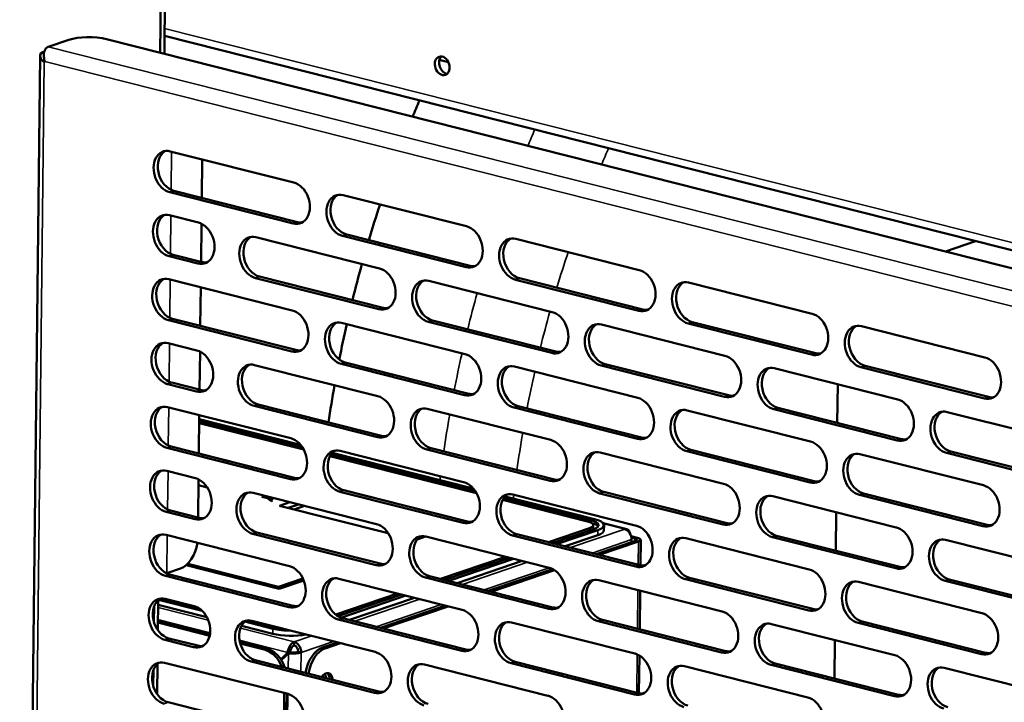
# Model space of a CAD drawing. Units: millimetres. Extents: x 65 to 5851, y 100 to 4100.
# Drawn here: x 5191 to 5338, y 3076 to 3178 of the extents above; entities that cross this region are included whole.
import ezdxf

# ---------------------------------------------------------------- set-up
doc = ezdxf.new("R2010")
doc.units = ezdxf.units.MM
doc.header["$LTSCALE"] = 20
doc.layers.add('Visible (ISO)', color=7, linetype='Continuous', lineweight=50)
doc.layers.add('Visible Narrow (ISO)', color=7, linetype='Continuous', lineweight=35)

msp = doc.modelspace()

# ---------------------------------------------------------------- linework, layer by layer
at = {"layer": 'Visible (ISO)'}
for p, q in [((5211.99, 3185.27), (5211.86, 3173.03)), ((5212.47, 3172.88), (5212.61, 3185.48)), ((5195.12, 3173.92), (5198.19, 3174.97)), ((5203.82, 3175.06), (5435.92, 3116.31)), ((5212.5, 3175.54), (5370.64, 3135.51)), ((5193.88, 3172.61), (5190.84, 2899.59)), ((5194.52, 3173.19), (5194.29, 3173.11)), ((5194.59, 3171.7), (5194.51, 3171.61)), ((5253.58, 3171.96), (5254.95, 3171.62)), ((5213.36, 3158.28), (5231.81, 3153.61)), ((5218.13, 3157.07), (5218.06, 3151.32)), ((5231.74, 3147.49), (5213.29, 3152.16)), ((5213.9, 3152.37), (5232.36, 3147.7)), ((5239.19, 3151.74), (5257.64, 3147.07)), ((5213.25, 3148.72), (5217.56, 3147.63)), ((5218.02, 3147.46), (5217.96, 3141.75)), ((5226.17, 3145.45), (5244.62, 3140.78)), ((5257.58, 3140.95), (5239.12, 3145.62)), ((5239.74, 3145.83), (5258.19, 3141.16)), ((5265.03, 3145.2), (5283.48, 3140.53)), ((5329.27, 3143.31), (5333.76, 3144.84)), ((5217.49, 3141.51), (5213.18, 3142.6)), ((5213.8, 3142.81), (5218.1, 3141.72)), ((5213.14, 3139.16), (5231.6, 3134.48)), ((5244.55, 3134.66), (5226.1, 3139.33)), ((5226.71, 3139.54), (5245.17, 3134.87)), ((5252, 3138.91), (5270.46, 3134.24)), ((5283.41, 3134.41), (5264.96, 3139.08)), ((5265.57, 3139.29), (5284.03, 3134.62)), ((5217.91, 3137.95), (5217.85, 3132.19)), ((5290.86, 3138.66), (5309.31, 3133.99)), ((5231.53, 3128.36), (5213.08, 3133.03)), ((5213.69, 3133.24), (5232.14, 3128.57)), ((5252.55, 3133), (5271, 3128.33)), ((5238.98, 3132.62), (5257.43, 3127.94)), ((5270.39, 3128.12), (5251.93, 3132.79)), ((5277.84, 3132.37), (5296.29, 3127.7)), ((5309.25, 3127.87), (5290.79, 3132.54)), ((5291.41, 3132.75), (5309.86, 3128.08)), ((5316.7, 3132.12), (5335.15, 3127.45)), ((5213.04, 3129.59), (5217.34, 3128.5)), ((5217.81, 3128.33), (5217.74, 3122.63)), ((5225.95, 3126.32), (5244.41, 3121.65)), ((5257.36, 3121.82), (5238.91, 3126.5)), ((5239.52, 3126.7), (5257.98, 3122.03)), ((5264.81, 3126.08), (5283.27, 3121.4)), ((5296.22, 3121.58), (5277.77, 3126.25)), ((5278.38, 3126.46), (5296.84, 3121.79)), ((5303.67, 3125.83), (5322.13, 3121.16)), ((5335.08, 3121.33), (5316.63, 3126)), ((5317.24, 3126.21), (5335.69, 3121.54)), ((5217.28, 3122.38), (5212.97, 3123.47)), ((5213.58, 3123.68), (5217.89, 3122.59)), ((5313.09, 3117.67), (5313.16, 3123.43)), ((5212.93, 3120.03), (5231.38, 3115.36)), ((5244.34, 3115.53), (5225.89, 3120.2)), ((5226.5, 3120.41), (5244.95, 3115.74)), ((5251.79, 3119.78), (5270.24, 3115.11)), ((5283.2, 3115.28), (5264.75, 3119.96)), ((5265.36, 3120.17), (5283.81, 3115.49)), ((5322.06, 3115.04), (5303.6, 3119.71)), ((5304.22, 3119.92), (5322.67, 3115.25)), ((5217.7, 3118.82), (5217.64, 3113.07)), ((5232.83, 3114.4), (5217.69, 3118.23)), ((5290.65, 3119.54), (5309.1, 3114.87)), ((5329.51, 3119.29), (5347.96, 3114.62)), ((5217.69, 3117.93), (5233.11, 3114.03)), ((5233.32, 3113.67), (5217.69, 3117.63)), ((5231.32, 3109.24), (5212.86, 3113.91)), ((5213.48, 3114.12), (5231.93, 3109.45)), ((5252.34, 3113.87), (5270.79, 3109.2)), ((5217.64, 3113.08), (5227.23, 3110.65)), ((5259.16, 3107.13), (5237.22, 3112.68)), ((5237.38, 3112.95), (5258.95, 3107.49)), ((5258.66, 3107.86), (5237.58, 3113.2)), ((5238.77, 3113.49), (5257.22, 3108.82)), ((5270.17, 3108.99), (5251.72, 3113.66)), ((5277.62, 3113.24), (5296.08, 3108.57)), ((5309.03, 3108.75), (5290.58, 3113.42)), ((5291.19, 3113.63), (5309.65, 3108.95)), ((5316.48, 3113), (5334.94, 3108.33)), ((5347.89, 3108.5), (5329.44, 3113.17)), ((5330.05, 3113.38), (5348.51, 3108.71)), ((5212.82, 3110.47), (5217.13, 3109.38)), ((5227.23, 3110.65), (5227.21, 3110.64)), ((5217.59, 3109.2), (5217.53, 3103.5)), ((5218.87, 3108.02), (5217.58, 3108.35)), ((5225.74, 3107.2), (5244.2, 3102.53)), ((5227.07, 3106.61), (5227.28, 3106.68)), ((5227.9, 3106.4), (5227.07, 3106.61)), ((5227.28, 3106.68), (5228.08, 3106.48)), ((5227.28, 3106.68), (5227.28, 3106.56)), ((5228.42, 3105.96), (5227.9, 3106.4)), ((5228.08, 3106.48), (5228.71, 3106.44)), ((5228.08, 3106.48), (5228.08, 3106.25)), ((5229.18, 3106.33), (5228.22, 3106.38)), ((5228.22, 3106.38), (5228.64, 3106.03)), ((5228.22, 3106.38), (5228.22, 3106.13)), ((5257.15, 3102.7), (5238.7, 3107.37)), ((5239.08, 3107.65), (5257.98, 3102.87)), ((5239.31, 3107.58), (5257.76, 3102.91)), ((5263.21, 3106.41), (5276.26, 3103.1)), ((5276.77, 3103.28), (5263.42, 3106.66)), ((5264.6, 3106.95), (5283.05, 3102.28)), ((5296.01, 3102.45), (5277.56, 3107.12)), ((5278.17, 3107.33), (5296.62, 3102.66)), ((5303.46, 3106.7), (5321.91, 3102.03)), ((5334.87, 3102.21), (5316.41, 3106.88)), ((5317.03, 3107.09), (5335.48, 3102.41)), ((5228.64, 3106.03), (5228.42, 3105.96)), ((5229.71, 3105.28), (5231.24, 3105.8)), ((5245.93, 3101.17), (5229.71, 3105.28)), ((5232.52, 3105.48), (5230.99, 3104.96)), ((5230.99, 3104.96), (5232.52, 3105.48)), ((5233.42, 3105.25), (5231.89, 3104.73)), ((5275.74, 3102.93), (5263.05, 3106.14)), ((5217.06, 3103.26), (5212.76, 3104.35)), ((5213.37, 3104.55), (5217.68, 3103.46)), ((5312.88, 3098.55), (5312.94, 3104.3)), ((5257.98, 3102.87), (5257.98, 3102.86)), ((5269.89, 3099.84), (5276.06, 3101.94)), ((5276.61, 3102.38), (5276.61, 3102)), ((5278.07, 3102.68), (5281.62, 3101.78)), ((5278.2, 3101.6), (5278.21, 3102.36)), ((5212.72, 3100.9), (5231.17, 3096.23)), ((5244.13, 3096.4), (5225.67, 3101.08)), ((5226.29, 3101.29), (5244.74, 3096.61)), ((5251.54, 3100.67), (5250.28, 3100.24)), ((5251.58, 3100.66), (5270.03, 3095.99)), ((5282.99, 3096.16), (5264.53, 3100.83)), ((5265.15, 3101.04), (5283.6, 3096.37)), ((5276.67, 3101.78), (5270.51, 3099.68)), ((5271.12, 3099.53), (5277.29, 3101.63)), ((5272.41, 3099.2), (5277.28, 3100.86)), ((5282.25, 3100.73), (5283.2, 3100.49)), ((5282.84, 3100.37), (5282.3, 3100.51)), ((5321.84, 3095.91), (5303.39, 3100.58)), ((5304, 3100.79), (5322.46, 3096.12)), ((5277.05, 3098.03), (5282.94, 3100.04)), ((5277.48, 3097.92), (5283.38, 3099.93)), ((5282.33, 3100.2), (5282.33, 3099.83)), ((5283.69, 3100.18), (5283.65, 3096.36)), ((5290.44, 3100.41), (5308.89, 3095.74)), ((5329.29, 3100.16), (5347.75, 3095.49)), ((5253.76, 3094.33), (5263.47, 3097.65)), ((5229.65, 3092.83), (5215.71, 3096.36)), ((5215.96, 3096.6), (5229.55, 3093.16)), ((5264.09, 3097.49), (5254.38, 3094.18)), ((5254.99, 3094.02), (5264.7, 3097.33)), ((5256.27, 3093.7), (5265.98, 3097.01)), ((5231.1, 3090.11), (5212.65, 3094.78)), ((5214.9, 3095.89), (5212.85, 3095.19)), ((5213.26, 3094.99), (5231.72, 3090.32)), ((5252.12, 3094.75), (5270.58, 3090.07)), ((5260.91, 3092.52), (5270.52, 3095.8)), ((5261.34, 3092.41), (5270.8, 3095.64)), ((5229.55, 3093.16), (5233.18, 3094.4)), ((5229.55, 3093.16), (5229.55, 3092.86)), ((5233.32, 3094.08), (5229.65, 3092.83)), ((5238.55, 3094.36), (5257.01, 3089.69)), ((5269.96, 3089.87), (5251.51, 3094.54)), ((5277.41, 3094.12), (5295.87, 3089.45)), ((5308.82, 3089.62), (5290.37, 3094.29)), ((5290.98, 3094.5), (5309.43, 3089.83)), ((5316.27, 3093.87), (5334.72, 3089.2)), ((5347.68, 3089.37), (5329.23, 3094.04)), ((5329.84, 3094.25), (5348.29, 3089.58)), ((5238.09, 3088.98), (5247.34, 3092.14)), ((5247.95, 3091.98), (5238.43, 3088.73)), ((5238.88, 3088.52), (5248.57, 3091.83)), ((5283.6, 3092.55), (5283.54, 3086.79)), ((5210.94, 3090.25), (5210.91, 3087.88)), ((5211.51, 3086.65), (5211.56, 3091.17)), ((5211.55, 3090.45), (5218.83, 3088.6)), ((5211.6, 3091.2), (5218.12, 3089.55)), ((5217.52, 3090.01), (5212.01, 3091.4)), ((5212.61, 3091.34), (5216.92, 3090.25)), ((5240.14, 3088.19), (5249.85, 3091.5)), ((5244.78, 3087.01), (5254.49, 3090.33)), ((5245.21, 3086.91), (5254.92, 3090.22)), ((5219.3, 3086.04), (5211.52, 3088.01)), ((5211.52, 3087.79), (5219.26, 3085.83)), ((5224, 3087.29), (5228.68, 3086.11)), ((5224.51, 3087.93), (5228.69, 3086.87)), ((5229.2, 3087.05), (5224.93, 3088.13)), ((5225.53, 3088.07), (5243.98, 3083.4)), ((5256.94, 3083.57), (5238.48, 3088.24)), ((5239.1, 3088.45), (5257.55, 3083.78)), ((5264.39, 3087.82), (5282.84, 3083.15)), ((5295.8, 3083.33), (5277.34, 3088)), ((5277.96, 3088.21), (5296.41, 3083.54)), ((5303.25, 3087.58), (5321.7, 3082.91)), ((5334.66, 3083.08), (5316.2, 3087.75)), ((5316.82, 3087.96), (5335.27, 3083.29)), ((5216.85, 3084.13), (5212.54, 3085.22)), ((5213.16, 3085.43), (5217.46, 3084.34)), ((5227.75, 3083.9), (5223.75, 3084.91)), ((5223.81, 3084.68), (5227.39, 3083.78)), ((5231.89, 3084.9), (5231.89, 3084.36)), ((5236.1, 3084.05), (5238.36, 3084.82)), ((5236.53, 3083.94), (5238.79, 3084.71)), ((5312.67, 3079.42), (5312.73, 3085.18)), ((5230.92, 3083.32), (5229.87, 3082.29)), ((5229.95, 3082.16), (5231.01, 3083.19)), ((5231.28, 3083.45), (5230.92, 3083.32)), ((5231.37, 3083.32), (5231.01, 3083.19)), ((5231.28, 3083.45), (5231.03, 3083.2)), ((5232.49, 3083.44), (5232.93, 3083.33)), ((5283.5, 3082.88), (5283.43, 3077.23)), ((5211.4, 3077.09), (5211.45, 3081.61)), ((5212.51, 3081.78), (5230.96, 3077.11)), ((5243.91, 3077.28), (5225.46, 3081.95)), ((5226.07, 3082.16), (5244.53, 3077.49)), ((5251.36, 3081.53), (5269.82, 3076.86)), ((5282.77, 3077.03), (5264.32, 3081.7)), ((5264.93, 3081.91), (5283.39, 3077.24)), ((5321.63, 3076.79), (5303.18, 3081.46)), ((5303.79, 3081.67), (5322.25, 3077)), ((5210.83, 3080.68), (5210.8, 3078.32)), ((5290.22, 3081.28), (5308.68, 3076.61)), ((5329.08, 3081.04), (5347.53, 3076.37)), ((5230.4, 3077.25), (5230.34, 3071.49)), ((5230.69, 3071.4), (5230.76, 3077.16)), ((5213.05, 3075.87), (5231.5, 3071.19))]:
    msp.add_line(p, q, dxfattribs=at)
for centre, major_axis, ratio, start_param, end_param in [((5201.27, 3174.19), (4, -0.04), 0.292174, 0.880427, 2.451223), ((5254.64, 3171.29), (-0.47, 1.36), 0.737368, 0.310318, 2.831275), ((5310.56, 3119.57), (28.96, 114.39), 0.609034, 1.312074, 1.334702), ((5213.32, 3155.22), (-1.03, 3.03), 0.737368, 5.835882, 8.977475), ((5213.94, 3155.43), (-1.03, 3.03), 0.737368, 0.137849, 2.694289), ((5231.78, 3150.55), (1.03, -3.03), 0.737368, 5.835882, 8.977475), ((5239.16, 3148.68), (-1.03, 3.03), 0.737368, 5.835882, 8.977475), ((5239.77, 3148.89), (-1.03, 3.03), 0.737368, 0.137849, 2.694289), ((5213.22, 3145.66), (-1.03, 3.03), 0.737368, 5.835882, 8.977475), ((5310.56, 3119.57), (28.96, 114.39), 0.609034, 1.454684, 1.502318), ((5213.83, 3145.87), (-1.03, 3.03), 0.737368, 0.137849, 2.694289), ((5217.52, 3144.57), (1.03, -3.03), 0.737368, 5.835882, 8.977475), ((5232.39, 3150.76), (1.03, -3.03), 0.737368, 5.835882, 6.145336), ((5257.61, 3144.01), (1.03, -3.03), 0.737368, 5.835882, 8.977475), ((5226.13, 3142.39), (-1.03, 3.03), 0.737368, 5.835882, 8.977475), ((5226.75, 3142.6), (-1.03, 3.03), 0.737368, 0.137849, 2.694289), ((5264.99, 3142.14), (-1.03, 3.03), 0.737368, 5.835882, 8.977475), ((5265.61, 3142.35), (-1.03, 3.03), 0.737368, 0.137849, 2.694289), ((5218.14, 3144.78), (1.03, -3.03), 0.737368, 5.835882, 6.145336), ((5310.56, 3119.57), (28.96, 114.39), 0.609034, 1.533723, 1.581158), ((5244.59, 3137.72), (1.03, -3.03), 0.737368, 5.835882, 8.977475), ((5258.22, 3144.22), (1.03, -3.03), 0.737368, 5.835882, 6.145336), ((5283.45, 3137.47), (1.03, -3.03), 0.737368, 5.835882, 8.977475), ((5213.11, 3136.09), (-1.03, 3.03), 0.737368, 5.835882, 8.977475), ((5213.72, 3136.3), (-1.03, 3.03), 0.737368, 0.137849, 2.694289), ((5251.97, 3135.85), (-1.03, 3.03), 0.737368, 5.835882, 8.977475), ((5252.58, 3136.06), (-1.03, 3.03), 0.737368, 0.137849, 2.694289), ((5290.83, 3135.6), (-1.03, 3.03), 0.737368, 5.835882, 8.977475), ((5291.44, 3135.81), (-1.03, 3.03), 0.737368, 0.137849, 2.694289), ((5231.56, 3131.42), (1.03, -3.03), 0.737368, 5.835882, 8.977475), ((5245.2, 3137.93), (1.03, -3.03), 0.737368, 5.835882, 6.145336), ((5284.06, 3137.68), (1.03, -3.03), 0.737368, 5.835882, 6.145336), ((5238.94, 3129.56), (-1.03, 3.03), 0.737368, 5.835882, 8.977475), ((5270.42, 3131.18), (1.03, -3.03), 0.737368, 5.835882, 8.977475), ((5309.28, 3130.93), (1.03, -3.03), 0.737368, 5.835882, 8.977475), ((5239.56, 3129.76), (-1.03, 3.03), 0.737368, 0.137849, 2.694289), ((5310.56, 3119.57), (28.96, 114.39), 0.609034, 1.61253, 1.658319), ((5277.8, 3129.31), (-1.03, 3.03), 0.737368, 5.835882, 8.977475), ((5278.42, 3129.52), (-1.03, 3.03), 0.737368, 0.137849, 2.694289), ((5316.66, 3129.06), (-1.03, 3.03), 0.737368, 5.835882, 8.977475), ((5317.28, 3129.27), (-1.03, 3.03), 0.737368, 0.137849, 2.694289), ((5213, 3126.53), (-1.03, 3.03), 0.737368, 5.835882, 8.977475), ((5213.62, 3126.74), (-1.03, 3.03), 0.737368, 0.137849, 2.694289), ((5217.31, 3125.44), (1.03, -3.03), 0.737368, 5.835882, 8.977475), ((5232.18, 3131.63), (1.03, -3.03), 0.737368, 5.835882, 6.145336), ((5257.4, 3124.88), (1.03, -3.03), 0.737368, 5.835882, 8.977475), ((5271.04, 3131.39), (1.03, -3.03), 0.737368, 5.835882, 6.145336), ((5296.26, 3124.64), (1.03, -3.03), 0.737368, 5.835882, 8.977475), ((5309.89, 3131.14), (1.03, -3.03), 0.737368, 5.835882, 6.145336), ((5335.12, 3124.39), (1.03, -3.03), 0.737368, 5.835882, 8.977475), ((5225.92, 3123.26), (-1.03, 3.03), 0.737368, 5.835882, 8.977475), ((5226.53, 3123.47), (-1.03, 3.03), 0.737368, 0.137849, 2.694289), ((5264.78, 3123.02), (-1.03, 3.03), 0.737368, 5.835882, 8.977475), ((5265.39, 3123.23), (-1.03, 3.03), 0.737368, 0.137849, 2.694289), ((5303.64, 3122.77), (-1.03, 3.03), 0.737368, 5.835882, 8.977475), ((5304.25, 3122.98), (-1.03, 3.03), 0.737368, 0.137849, 2.694289), ((5217.92, 3125.65), (1.03, -3.03), 0.737368, 5.835882, 6.145336), ((5310.56, 3119.57), (28.96, 114.39), 0.609034, 1.691597, 1.739529), ((5244.37, 3118.59), (1.03, -3.03), 0.737368, 5.835882, 8.977475), ((5258.01, 3125.09), (1.03, -3.03), 0.737368, 5.835882, 6.145336), ((5283.23, 3118.34), (1.03, -3.03), 0.737368, 5.835882, 8.977475), ((5296.87, 3124.85), (1.03, -3.03), 0.737368, 5.835882, 6.145336), ((5322.09, 3118.1), (1.03, -3.03), 0.737368, 5.835882, 8.977475), ((5335.73, 3124.6), (1.03, -3.03), 0.737368, 5.835882, 6.145336), ((5212.9, 3116.97), (-1.03, 3.03), 0.737368, 5.835882, 8.977475), ((5213.51, 3117.18), (-1.03, 3.03), 0.737368, 0.137849, 2.694289), ((5251.76, 3116.72), (-1.03, 3.03), 0.737368, 5.835882, 8.977475), ((5252.37, 3116.93), (-1.03, 3.03), 0.737368, 0.137849, 2.694289), ((5290.61, 3116.48), (-1.03, 3.03), 0.737368, 5.835882, 8.977475), ((5329.47, 3116.23), (-1.03, 3.03), 0.737368, 5.835882, 8.977475), ((5291.23, 3116.69), (-1.03, 3.03), 0.737368, 0.137849, 2.694289), ((5330.09, 3116.44), (-1.03, 3.03), 0.737368, 0.137849, 2.694289), ((5231.35, 3112.3), (1.03, -3.03), 0.737368, 5.835882, 8.977475), ((5244.99, 3118.8), (1.03, -3.03), 0.737368, 5.835882, 6.145336), ((5283.85, 3118.55), (1.03, -3.03), 0.737368, 5.835882, 6.145336), ((5322.71, 3118.31), (1.03, -3.03), 0.737368, 5.835882, 6.145336), ((5238.73, 3110.43), (-1.03, 3.03), 0.737368, 5.835882, 8.977475), ((5270.21, 3112.05), (1.03, -3.03), 0.737368, 5.835882, 8.977475), ((5309.07, 3111.81), (1.03, -3.03), 0.737368, 5.835882, 8.977475), ((5239.35, 3110.64), (-1.03, 3.03), 0.737368, 0.137849, 2.694289), ((5277.59, 3110.18), (-1.03, 3.03), 0.737368, 5.835882, 8.977475), ((5278.2, 3110.39), (-1.03, 3.03), 0.737368, 0.137849, 2.694289), ((5316.45, 3109.94), (-1.03, 3.03), 0.737368, 5.835882, 8.977475), ((5317.06, 3110.15), (-1.03, 3.03), 0.737368, 0.137849, 2.694289), ((5212.79, 3107.41), (-1.03, 3.03), 0.737368, 5.835882, 8.977475), ((5213.4, 3107.62), (-1.03, 3.03), 0.737368, 0.137849, 2.694289), ((5217.1, 3106.32), (1.03, -3.03), 0.737368, 5.835882, 8.977475), ((5231.96, 3112.51), (1.03, -3.03), 0.737368, 5.835882, 6.145336), ((5257.19, 3105.76), (1.03, -3.03), 0.737368, 5.835882, 8.977475), ((5270.82, 3112.26), (1.03, -3.03), 0.737368, 5.835882, 6.145336), ((5296.04, 3105.51), (1.03, -3.03), 0.737368, 5.835882, 8.977475), ((5309.68, 3112.01), (1.03, -3.03), 0.737368, 5.835882, 6.145336), ((5334.9, 3105.27), (1.03, -3.03), 0.737368, 5.835882, 8.977475), ((5225.71, 3104.14), (-1.03, 3.03), 0.737368, 5.835882, 8.977475), ((5226.32, 3104.35), (-1.03, 3.03), 0.737368, 0.137849, 2.694289), ((5264.57, 3103.89), (-1.03, 3.03), 0.737368, 5.835882, 8.977475), ((5265.18, 3104.1), (-1.03, 3.03), 0.737368, 0.137849, 2.694289), ((5303.43, 3103.64), (-1.03, 3.03), 0.737368, 5.835882, 8.977475), ((5304.04, 3103.85), (-1.03, 3.03), 0.737368, 0.137849, 2.694289), ((5217.71, 3106.53), (1.03, -3.03), 0.737368, 5.835882, 6.145336), ((5244.16, 3099.46), (1.03, -3.03), 0.737368, 5.835882, 8.977475), ((5257.8, 3105.97), (1.03, -3.03), 0.737368, 5.835882, 6.145336), ((5274.21, 3102.41), (2.4, -0.03), 0.292174, 5.592816, 7.163612), ((5274.21, 3102.41), (3.2, -0.04), 0.292174, 5.592816, 7.163612), ((5274.21, 3102.02), (2.4, -0.03), 0.292174, 5.760833, 6.283185), ((5274.21, 3102.02), (3.2, -0.04), 0.292174, 0.206034, 0.831901), ((5274.21, 3102.41), (4, -0.04), 0.292174, 5.592816, 7.163612), ((5283.02, 3099.22), (1.03, -3.03), 0.737368, 5.835882, 8.977475), ((5296.66, 3105.72), (1.03, -3.03), 0.737368, 5.835882, 6.145336), ((5321.88, 3098.97), (1.03, -3.03), 0.737368, 5.835882, 8.977475), ((5335.52, 3105.48), (1.03, -3.03), 0.737368, 5.835882, 6.145336), ((5212.68, 3097.84), (-1.03, 3.03), 0.737368, 5.835882, 8.977475), ((5213.3, 3098.05), (-1.03, 3.03), 0.737368, 0.137849, 2.694289), ((5251.54, 3097.6), (-1.03, 3.03), 0.737368, 5.835882, 8.977475), ((5252.16, 3097.81), (-1.03, 3.03), 0.737368, 0.137849, 2.694289), ((5274.2, 3101.64), (4, -0.04), 0.292174, 5.592816, 6.283185), ((5281.28, 3100.46), (0.33, 1.32), 0.609034, 5.289826, 6.660446), ((5281.28, 3100.46), (0.44, -1.29), 0.737368, 1.123493, 2.694289), ((5282.33, 3100.2), (1.36, -0.02), 0.292174, 5.592816, 7.163612), ((5290.4, 3097.35), (-1.03, 3.03), 0.737368, 5.835882, 8.977475), ((5329.26, 3097.1), (-1.03, 3.03), 0.737368, 5.835882, 8.977475), ((5214.94, 3099.72), (-0.98, -3.88), 0.609034, 0.37726, 1.722536), ((5282.33, 3100.2), (0.8, -0.009), 0.292174, 5.592816, 7.163612), ((5291.02, 3097.56), (-1.03, 3.03), 0.737368, 0.137849, 2.694289), ((5329.87, 3097.31), (-1.03, 3.03), 0.737368, 0.137849, 2.694289), ((5231.14, 3093.17), (1.03, -3.03), 0.737368, 5.835882, 8.977475), ((5244.78, 3099.67), (1.03, -3.03), 0.737368, 5.835882, 6.145336), ((5283.63, 3099.43), (1.03, -3.03), 0.737368, 5.835882, 6.145336), ((5322.49, 3099.18), (1.03, -3.03), 0.737368, 5.835882, 6.145336), ((5211.5, 3095.54), (-1.76, 0.02), 0.292174, 2.393867, 2.451223), ((5238.52, 3091.3), (-1.03, 3.03), 0.737368, 5.835882, 8.977475), ((5270, 3092.93), (1.03, -3.03), 0.737368, 5.835882, 8.977475), ((5308.85, 3092.68), (1.03, -3.03), 0.737368, 5.835882, 8.977475), ((5239.13, 3091.51), (-1.03, 3.03), 0.737368, 0.137849, 2.694289), ((5277.38, 3091.06), (-1.03, 3.03), 0.737368, 5.835882, 8.977475), ((5277.99, 3091.27), (-1.03, 3.03), 0.737368, 0.137849, 2.694289), ((5316.24, 3090.81), (-1.03, 3.03), 0.737368, 5.835882, 8.977475), ((5316.85, 3091.02), (-1.03, 3.03), 0.737368, 0.137849, 2.694289), ((5212.58, 3088.28), (-1.03, 3.03), 0.737368, 5.835882, 8.977475), ((5213.19, 3088.49), (-1.03, 3.03), 0.737368, 0.137849, 2.694289), ((5216.88, 3087.19), (1.03, -3.03), 0.737368, 5.835882, 8.977475), ((5231.75, 3093.38), (1.03, -3.03), 0.737368, 5.835882, 6.145336), ((5256.97, 3086.63), (1.03, -3.03), 0.737368, 5.835882, 8.977475), ((5270.61, 3093.13), (1.03, -3.03), 0.737368, 5.835882, 6.145336), ((5295.83, 3086.39), (1.03, -3.03), 0.737368, 5.835882, 8.977475), ((5309.47, 3092.89), (1.03, -3.03), 0.737368, 5.835882, 6.145336), ((5334.69, 3086.14), (1.03, -3.03), 0.737368, 5.835882, 8.977475), ((5225.5, 3085.01), (-1.03, 3.03), 0.737368, 5.835882, 8.977475), ((5226.11, 3085.22), (-1.03, 3.03), 0.737368, 0.137849, 2.694289), ((5264.35, 3084.76), (-1.03, 3.03), 0.737368, 5.835882, 8.977475), ((5264.97, 3084.97), (-1.03, 3.03), 0.737368, 0.137849, 2.694289), ((5303.21, 3084.52), (-1.03, 3.03), 0.737368, 5.835882, 8.977475), ((5303.83, 3084.73), (-1.03, 3.03), 0.737368, 0.137849, 2.694289), ((5231.24, 3086.98), (4, -0.04), 0.292174, 4.02202, 5.35617), ((5231.25, 3087.75), (-4, 0.04), 0.292174, 0.880427, 1.619358), ((5231.25, 3087.75), (-3.2, 0.04), 0.292174, 0.880427, 1.272847), ((5217.5, 3087.4), (1.03, -3.03), 0.737368, 5.835882, 6.145336), ((5231.88, 3083.6), (0.44, -1.29), 0.737368, 1.123493, 2.694289), ((5231.88, 3083.6), (-0.258, 0.757), 0.737368, 4.265086, 5.835882), ((5227.35, 3079.95), (1.29, -3.79), 0.737368, 1.637486, 2.694289), ((5227.71, 3080.07), (-1.29, 3.79), 0.737368, 4.71644, 5.835882), ((5236.06, 3080.23), (0.98, 3.88), 0.609034, 0.37726, 1.715189), ((5236.49, 3080.12), (0.98, 3.88), 0.609034, 0.37726, 1.715189), ((5243.95, 3080.34), (1.03, -3.03), 0.737368, 5.835882, 8.977475), ((5257.59, 3086.84), (1.03, -3.03), 0.737368, 5.835882, 6.145336), ((5282.81, 3080.09), (1.03, -3.03), 0.737368, 5.835882, 8.977475), ((5296.44, 3086.6), (1.03, -3.03), 0.737368, 5.835882, 6.145336), ((5321.67, 3079.85), (1.03, -3.03), 0.737368, 5.835882, 8.977475), ((5335.3, 3086.35), (1.03, -3.03), 0.737368, 5.835882, 6.145336), ((5212.47, 3078.72), (-1.03, 3.03), 0.737368, 5.835882, 8.977475), ((5213.09, 3078.93), (-1.03, 3.03), 0.737368, 0.137849, 2.694289), ((5251.33, 3078.47), (-1.03, 3.03), 0.737368, 5.835882, 8.977475), ((5251.94, 3078.68), (-1.03, 3.03), 0.737368, 0.137849, 2.694289), ((5290.19, 3078.22), (-1.03, 3.03), 0.737368, 5.835882, 8.977475), ((5290.8, 3078.43), (-1.03, 3.03), 0.737368, 0.137849, 2.694289), ((5329.05, 3077.98), (-1.03, 3.03), 0.737368, 5.835882, 8.977475), ((5236.62, 3078.64), (0.4, 1.59), 0.609034, 5.238458, 7.327912), ((5235.15, 3079.01), (0.4, 1.59), 0.609034, 5.238458, 5.416294), ((5235.58, 3078.9), (-0.4, -1.59), 0.609034, 2.096866, 2.571183), ((5236.19, 3078.75), (0.4, 1.59), 0.609034, 5.238458, 6.058968), ((5329.66, 3078.19), (-1.03, 3.03), 0.737368, 0.137849, 2.694289), ((5230.92, 3074.05), (1.03, -3.03), 0.737368, 5.835882, 8.977475), ((5244.56, 3080.55), (1.03, -3.03), 0.737368, 5.835882, 6.145336), ((5283.42, 3080.3), (1.03, -3.03), 0.737368, 5.835882, 6.145336), ((5322.28, 3080.06), (1.03, -3.03), 0.737368, 5.835882, 6.145336), ((5269.78, 3073.8), (1.03, -3.03), 0.737368, 5.835882, 8.977475), ((5308.64, 3073.55), (1.03, -3.03), 0.737368, 5.835882, 8.977475)]:
    msp.add_ellipse(centre, major_axis=major_axis, ratio=ratio, start_param=start_param, end_param=end_param, dxfattribs=at)
msp.add_ellipse((5254.02, 3171.08), major_axis=(0.47, -1.36), ratio=0.737368, dxfattribs=at)
for points, knots in [([(5194.29, 3173.11), (5193.88, 3172.96), (5193.77, 3172.59), (5194.02, 3172.16), (5194.12, 3171.98), (5194.29, 3171.79), (5194.51, 3171.61)], [-3.141593, -3.141593, -3.141593, -3.141593, -2.04607, -2.04607, -2.04607, -1.570796, -1.570796, -1.570796, -1.570796]), ([(5194.59, 3171.7), (5194.38, 3172.37), (5194.41, 3173.11), (5194.67, 3173.54), (5194.79, 3173.73), (5194.94, 3173.86), (5195.12, 3173.92)], [1.570796, 1.570796, 1.570796, 1.570796, 2.666319, 2.666319, 2.666319, 3.141593, 3.141593, 3.141593, 3.141593]), ([(5231.89, 3084.9), (5231.53, 3084.79), (5231.17, 3084.35), (5231.01, 3083.83), (5230.96, 3083.66), (5230.93, 3083.49), (5230.92, 3083.32)], [0, 0, 0, 0, 1.18291, 1.18291, 1.18291, 1.570796, 1.570796, 1.570796, 1.570796]), ([(5231.89, 3084.36), (5231.63, 3084.29), (5231.39, 3083.96), (5231.31, 3083.62), (5231.29, 3083.56), (5231.29, 3083.5), (5231.28, 3083.45)], [0, 0, 0, 0, 1.350716, 1.350716, 1.350716, 1.570796, 1.570796, 1.570796, 1.570796]), ([(5231.01, 3083.19), (5231.42, 3083.12), (5232.05, 3083.12), (5232.52, 3083.22), (5232.67, 3083.25), (5232.81, 3083.29), (5232.93, 3083.33)], [0, 0, 0, 0, 1.18291, 1.18291, 1.18291, 1.570796, 1.570796, 1.570796, 1.570796]), ([(5232.49, 3083.44), (5232.26, 3083.33), (5231.83, 3083.28), (5231.51, 3083.3), (5231.46, 3083.31), (5231.41, 3083.31), (5231.37, 3083.32)], [0, 0, 0, 0, 1.350716, 1.350716, 1.350716, 1.570796, 1.570796, 1.570796, 1.570796])]:
    msp.add_open_spline(points, degree=3, knots=knots, dxfattribs=at)
at = {"layer": 'Visible Narrow (ISO)'}
for p, q in [((5370.36, 3136.73), (5212.51, 3176.68)), ((5194.49, 3173.05), (5194.29, 3173.11)), ((5195.12, 3173.92), (5433.37, 3113.62)), ((5194.51, 3171.61), (5191.48, 2899.78)), ((5431.61, 3111.7), (5194.59, 3171.7)), ((5213.55, 3158.23), (5213.49, 3152.52)), ((5213.29, 3152.16), (5213.9, 3152.37)), ((5213.45, 3148.67), (5213.38, 3142.96)), ((5231.74, 3147.49), (5232.36, 3147.7)), ((5239.12, 3145.62), (5239.74, 3145.83)), ((5213.18, 3142.6), (5213.8, 3142.81)), ((5217.49, 3141.51), (5218.1, 3141.72)), ((5257.58, 3140.95), (5258.19, 3141.16)), ((5213.34, 3139.11), (5213.28, 3133.39)), ((5226.1, 3139.33), (5226.71, 3139.54)), ((5264.96, 3139.08), (5265.57, 3139.29)), ((5244.55, 3134.66), (5245.17, 3134.87)), ((5283.41, 3134.41), (5284.03, 3134.62)), ((5213.08, 3133.03), (5213.69, 3133.24)), ((5251.93, 3132.79), (5252.55, 3133)), ((5290.79, 3132.54), (5291.41, 3132.75)), ((5213.23, 3129.54), (5213.17, 3123.83)), ((5231.53, 3128.36), (5232.14, 3128.57)), ((5270.39, 3128.12), (5271, 3128.33)), ((5309.25, 3127.87), (5309.86, 3128.08)), ((5238.91, 3126.5), (5239.52, 3126.7)), ((5277.77, 3126.25), (5278.38, 3126.46)), ((5316.63, 3126), (5317.24, 3126.21)), ((5212.97, 3123.47), (5213.58, 3123.68)), ((5217.28, 3122.38), (5217.89, 3122.59)), ((5257.36, 3121.82), (5257.98, 3122.03)), ((5296.22, 3121.58), (5296.84, 3121.79)), ((5335.08, 3121.33), (5335.69, 3121.54)), ((5213.13, 3119.98), (5213.06, 3114.27)), ((5225.89, 3120.2), (5226.5, 3120.41)), ((5264.75, 3119.96), (5265.36, 3120.17)), ((5303.6, 3119.71), (5304.22, 3119.92)), ((5244.34, 3115.53), (5244.95, 3115.74)), ((5283.2, 3115.28), (5283.81, 3115.49)), ((5322.06, 3115.04), (5322.67, 3115.25)), ((5212.86, 3113.91), (5213.48, 3114.12)), ((5251.72, 3113.66), (5252.34, 3113.87)), ((5290.58, 3113.42), (5291.19, 3113.63)), ((5329.44, 3113.17), (5330.05, 3113.38)), ((5213.02, 3110.42), (5212.96, 3104.7)), ((5231.32, 3109.24), (5231.93, 3109.45)), ((5270.17, 3108.99), (5270.79, 3109.2)), ((5309.03, 3108.75), (5309.65, 3108.95)), ((5238.7, 3107.37), (5239.31, 3107.58)), ((5277.56, 3107.12), (5278.17, 3107.33)), ((5316.41, 3106.88), (5317.03, 3107.09)), ((5212.76, 3104.35), (5213.37, 3104.55)), ((5217.06, 3103.26), (5217.68, 3103.46)), ((5257.15, 3102.7), (5257.76, 3102.91)), ((5276.06, 3101.94), (5276.05, 3101.57)), ((5276.26, 3103.1), (5276.25, 3102.75)), ((5281.3, 3101.76), (5278.16, 3102.56)), ((5296.01, 3102.45), (5296.62, 3102.66)), ((5334.87, 3102.21), (5335.48, 3102.41)), ((5212.91, 3100.85), (5212.85, 3095.19)), ((5225.67, 3101.08), (5226.29, 3101.29)), ((5264.53, 3100.83), (5265.15, 3101.04)), ((5273.21, 3099), (5281.3, 3101.76)), ((5277.29, 3101.63), (5277.28, 3100.86)), ((5283.2, 3100.49), (5282.84, 3100.37)), ((5303.39, 3100.58), (5304, 3100.79)), ((5282.33, 3100.2), (5276.43, 3098.18)), ((5282.84, 3100.37), (5282.84, 3100)), ((5283.38, 3099.93), (5282.94, 3100.04)), ((5283.34, 3096.43), (5283.38, 3099.93)), ((5244.13, 3096.4), (5244.74, 3096.61)), ((5257.07, 3093.49), (5266.78, 3096.81)), ((5282.99, 3096.16), (5283.6, 3096.37)), ((5321.84, 3095.91), (5322.46, 3096.12)), ((5212.65, 3094.78), (5213.26, 3094.99)), ((5251.51, 3094.54), (5252.12, 3094.75)), ((5270.01, 3095.99), (5260.3, 3092.68)), ((5290.37, 3094.29), (5290.98, 3094.5)), ((5329.23, 3094.04), (5329.84, 3094.25)), ((5283.23, 3086.87), (5283.29, 3092.63)), ((5231.1, 3090.11), (5231.72, 3090.32)), ((5240.94, 3087.99), (5250.65, 3091.3)), ((5253.88, 3090.48), (5244.16, 3087.17)), ((5211.55, 3090.05), (5219.04, 3088.15)), ((5269.96, 3089.87), (5270.58, 3090.07)), ((5308.82, 3089.62), (5309.43, 3089.83)), ((5219.33, 3086.26), (5211.52, 3088.24)), ((5238.48, 3088.24), (5239.1, 3088.45)), ((5277.34, 3088), (5277.96, 3088.21)), ((5316.2, 3087.75), (5316.82, 3087.96)), ((5223.84, 3086.94), (5231.89, 3084.9)), ((5228.69, 3086.87), (5228.68, 3086.11)), ((5229.71, 3087.01), (5229.71, 3086.94)), ((5231.89, 3084.9), (5234.52, 3085.79)), ((5212.54, 3085.22), (5213.16, 3085.43)), ((5216.85, 3084.13), (5217.46, 3084.34)), ((5230.92, 3083.32), (5223.7, 3085.15)), ((5237.74, 3084.98), (5232.93, 3083.33)), ((5227.75, 3083.9), (5227.39, 3083.78)), ((5230.98, 3080.92), (5231.01, 3083.19)), ((5232.93, 3083.33), (5232.89, 3080.43)), ((5236.53, 3083.94), (5236.1, 3084.05)), ((5256.94, 3083.57), (5257.55, 3083.78)), ((5283.12, 3077.31), (5283.19, 3083.03)), ((5295.8, 3083.33), (5296.41, 3083.54)), ((5334.66, 3083.08), (5335.27, 3083.29)), ((5225.46, 3081.95), (5226.07, 3082.16)), ((5264.32, 3081.7), (5264.93, 3081.91)), ((5303.18, 3081.46), (5303.79, 3081.67)), ((5230.9, 3073.13), (5230.94, 3077.11)), ((5243.91, 3077.28), (5244.53, 3077.49)), ((5282.77, 3077.03), (5283.39, 3077.24)), ((5321.63, 3076.79), (5322.25, 3077)), ((5212.44, 3075.66), (5213.05, 3075.87))]:
    msp.add_line(p, q, dxfattribs=at)
for centre, major_axis, start_param, end_param in [((5327.79, 3115.21), (-28.96, -114.39), 4.453666, 4.476295), ((5333.94, 3113.66), (26.99, 106.64), 1.292776, 1.317168), ((5333.94, 3113.66), (26.99, 106.64), 1.446197, 1.497329), ((5327.79, 3115.21), (-28.96, -114.39), 4.675315, 4.72275), ((5333.94, 3113.66), (26.99, 106.64), 1.531025, 1.581911), ((5327.79, 3115.21), (-28.96, -114.39), 4.754122, 4.801655), ((5333.94, 3113.66), (26.99, 106.64), 1.615567, 1.666573), ((5327.79, 3115.21), (-28.96, -114.39), 4.83319, 4.881122), ((5333.94, 3113.66), (26.99, 106.64), 1.700431, 1.751932), ((5327.79, 3115.21), (-28.96, -114.39), 4.913026, 4.917982), ((5333.94, 3113.66), (26.99, 106.64), 1.786247, 1.791581)]:
    msp.add_ellipse(centre, major_axis=major_axis, ratio=0.609034, start_param=start_param, end_param=end_param, dxfattribs=at)

doc.saveas('drawing.dxf')
